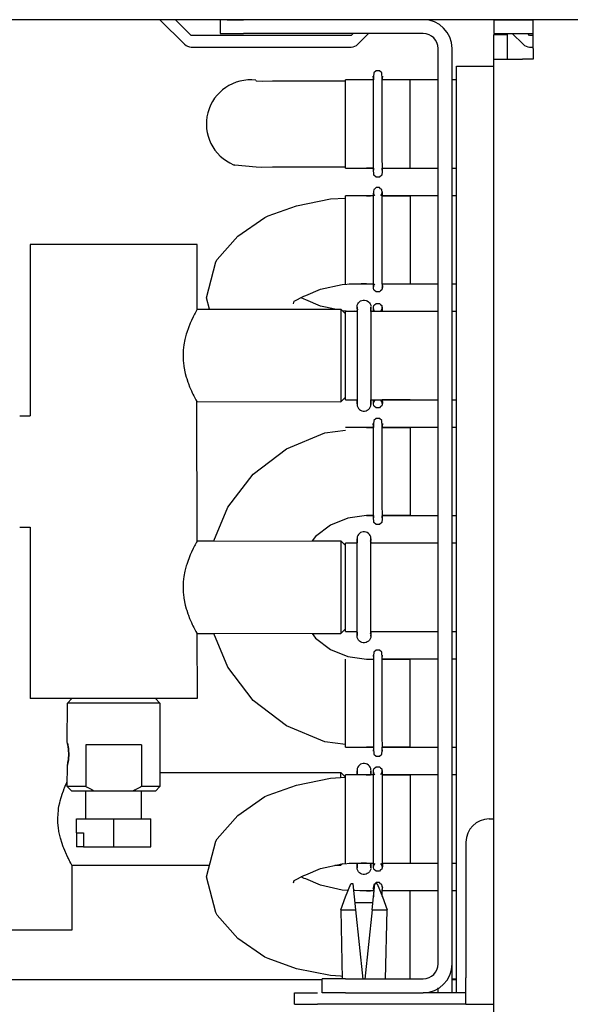
# Model space of a CAD drawing. Units: millimetres. Extents: x -180 to 7975, y -122 to 5841.
# Drawn here: x 994 to 1054, y 1355 to 1461 of the extents above; entities that cross this region are included whole.
import ezdxf

# ---------------------------------------------------------------- set-up
doc = ezdxf.new("R2010")
doc.units = ezdxf.units.MM

msp = doc.modelspace()

# ---------------------------------------------------------------- linework, layer by layer
at = {"color": 1, "linetype": 'Continuous'}
for p, q in [((2614.892, 1461.489), (624.092, 1461.489)), ((1009.492, 1461.489), (1012.149, 1458.832)), ((1012.856, 1459.789), (1011.156, 1461.489)), ((1015.992, 1461.489), (1015.992, 1459.989)), ((1016.724, 1461.489), (1018.492, 1461.489)), ((1045.492, 1461.489), (1049.742, 1461.489)), ((1045.492, 1461.489), (1045.492, 1459.989)), ((1049.742, 1458.389), (1049.742, 1461.489)), ((1066.242, 1461.489), (1049.742, 1461.489)), ((1015.992, 1459.989), (1018.492, 1459.989)), ((1037.892, 1459.989), (1018.492, 1459.989)), ((1030.328, 1459.989), (1030.128, 1459.789)), ((1030.835, 1458.832), (1031.992, 1459.989)), ((1045.492, 1459.989), (1049.742, 1459.989)), ((1045.492, 1457.239), (1045.492, 1459.889)), ((1045.492, 1459.889), (1046.992, 1459.889)), ((1046.992, 1457.239), (1046.992, 1459.889)), ((1047.492, 1459.989), (1048.649, 1458.832)), ((1049.356, 1459.789), (1049.156, 1459.989)), ((1030.128, 1459.789), (1012.856, 1459.789)), ((1049.742, 1459.789), (1049.356, 1459.789)), ((1012.856, 1458.539), (1030.128, 1458.539)), ((1039.492, 1359.589), (1039.492, 1458.389)), ((1040.992, 1359.589), (1040.992, 1458.389)), ((1049.356, 1458.539), (1049.742, 1458.539)), ((1049.742, 1458.389), (1049.742, 1457.239)), ((1045.492, 1457.239), (1048.592, 1457.239)), ((1045.492, 1284.739), (1045.492, 1457.239)), ((1049.742, 1457.239), (1048.592, 1457.239)), ((1032.559, 1455.749), (1032.532, 1455.355)), ((1032.821, 1455.969), (1032.559, 1455.749)), ((1033.163, 1455.969), (1032.821, 1455.969)), ((1033.425, 1455.749), (1033.163, 1455.969)), ((1033.469, 1455.098), (1033.425, 1455.749)), ((1041.492, 1356.489), (1041.492, 1456.489)), ((1041.492, 1456.489), (1045.492, 1456.489)), ((1019.826, 1454.964), (1019.864, 1454.894)), ((1019.864, 1454.894), (1020.593, 1454.856)), ((1020.593, 1454.856), (1021.639, 1454.894)), ((1021.639, 1454.894), (1023.318, 1454.877)), ((1023.318, 1454.877), (1024.404, 1454.894)), ((1024.404, 1454.894), (1026.738, 1454.886)), ((1026.738, 1454.886), (1027.889, 1454.894)), ((1027.889, 1454.894), (1029.492, 1454.893)), ((1031.752, 1454.999), (1029.492, 1454.999)), ((1029.492, 1445.479), (1029.492, 1454.999)), ((1032.516, 1454.999), (1031.752, 1454.999)), ((1032.512, 1454.999), (1031.752, 1454.999)), ((1032.515, 1455.098), (1032.499, 1455.412)), ((1032.509, 1454.878), (1032.515, 1455.098)), ((1032.515, 1453.958), (1032.509, 1454.878)), ((1032.532, 1455.355), (1032.515, 1455.098)), ((1032.515, 1455.098), (1032.516, 1454.999)), ((1033.461, 1454.457), (1033.469, 1455.098)), ((1033.469, 1455.098), (1033.468, 1454.999)), ((1036.492, 1454.999), (1033.468, 1454.999)), ((1036.492, 1454.999), (1033.468, 1454.999)), ((1033.484, 1455.412), (1033.469, 1455.098)), ((1036.492, 1445.479), (1036.492, 1454.999)), ((1039.492, 1454.999), (1036.492, 1454.999)), ((1041.492, 1454.999), (1040.992, 1454.999)), ((1032.512, 1453.571), (1032.515, 1453.958)), ((1032.515, 1452.252), (1032.512, 1453.571)), ((1033.469, 1453.958), (1033.461, 1454.457)), ((1033.466, 1452.817), (1033.469, 1453.958)), ((1033.468, 1450.815), (1033.466, 1452.817)), ((1032.515, 1448.226), (1032.515, 1452.252)), ((1033.472, 1446.906), (1033.468, 1450.815)), ((1032.515, 1446.519), (1032.515, 1448.226)), ((1032.523, 1446.021), (1032.515, 1446.519)), ((1033.469, 1446.519), (1033.472, 1446.906)), ((1033.475, 1445.599), (1033.469, 1446.519)), ((1019.864, 1445.583), (1017.564, 1445.788)), ((1020.389, 1445.555), (1019.864, 1445.583)), ((1021.639, 1445.583), (1020.389, 1445.555)), ((1022.363, 1445.568), (1021.639, 1445.583)), ((1024.404, 1445.583), (1022.363, 1445.568)), ((1025.331, 1445.575), (1024.404, 1445.583)), ((1028.967, 1445.581), (1025.331, 1445.575)), ((1029.492, 1445.561), (1028.967, 1445.581)), ((1029.492, 1445.479), (1031.752, 1445.479)), ((1032.512, 1445.479), (1031.752, 1445.479)), ((1031.752, 1445.479), (1032.516, 1445.479)), ((1032.515, 1445.379), (1032.499, 1445.066)), ((1032.512, 1445.479), (1032.515, 1445.379)), ((1032.515, 1445.379), (1032.523, 1446.021)), ((1032.559, 1444.729), (1032.515, 1445.379)), ((1033.451, 1445.122), (1033.425, 1444.729)), ((1033.469, 1445.379), (1033.451, 1445.122)), ((1033.469, 1445.379), (1033.475, 1445.599)), ((1033.472, 1445.479), (1033.469, 1445.379)), ((1033.484, 1445.066), (1033.469, 1445.379)), ((1033.472, 1445.479), (1036.492, 1445.479)), ((1033.472, 1445.479), (1036.492, 1445.479)), ((1036.492, 1445.479), (1039.492, 1445.479)), ((1040.992, 1445.479), (1041.492, 1445.479)), ((1032.821, 1444.509), (1032.559, 1444.729)), ((1033.163, 1444.509), (1032.821, 1444.509)), ((1033.425, 1444.729), (1033.163, 1444.509)), ((1032.559, 1443.154), (1032.515, 1442.954)), ((1032.515, 1442.954), (1032.533, 1442.78)), ((1032.614, 1443.217), (1032.559, 1443.154)), ((1032.821, 1443.371), (1032.614, 1443.217)), ((1033.163, 1443.371), (1032.821, 1443.371)), ((1033.29, 1443.245), (1033.163, 1443.371)), ((1033.425, 1443.154), (1033.29, 1443.245)), ((1033.469, 1442.82), (1033.425, 1443.154)), ((1033.469, 1442.954), (1033.469, 1442.82)), ((1033.469, 1442.82), (1033.469, 1442.954)), ((1024.202, 1441.404), (1027.898, 1442.144)), ((1027.898, 1442.144), (1029.492, 1442.246)), ((1032.509, 1442.499), (1029.492, 1442.499)), ((1029.492, 1432.979), (1029.492, 1442.499)), ((1032.184, 1442.45), (1031.752, 1442.446)), ((1032.533, 1442.78), (1032.507, 1442.655)), ((1032.507, 1442.655), (1032.533, 1442.78)), ((1032.507, 1442.655), (1032.67, 1442.532)), ((1032.515, 1441.912), (1032.507, 1442.655)), ((1032.511, 1441.578), (1032.515, 1441.912)), ((1032.533, 1442.78), (1032.523, 1442.499)), ((1033.313, 1442.532), (1033.469, 1442.82)), ((1033.457, 1442.391), (1033.469, 1442.82)), ((1033.469, 1441.912), (1033.457, 1442.391)), ((1036.492, 1442.499), (1033.46, 1442.499)), ((1033.465, 1440.916), (1033.469, 1441.912)), ((1033.469, 1442.82), (1033.473, 1442.499)), ((1033.473, 1442.499), (1036.492, 1442.499)), ((1036.492, 1442.499), (1036.492, 1436.507)), ((1039.492, 1442.499), (1036.492, 1442.499)), ((1041.492, 1442.499), (1040.992, 1442.499)), ((1021.154, 1440.311), (1024.202, 1441.404)), ((1032.515, 1440.369), (1032.511, 1441.578)), ((1033.469, 1440.369), (1033.465, 1440.916)), ((1017.886, 1438.125), (1020.79, 1440.155)), ((1020.79, 1440.155), (1021.154, 1440.311)), ((1032.515, 1436.377), (1032.515, 1440.369)), ((1033.469, 1436.92), (1033.469, 1440.369)), ((1015.669, 1435.611), (1017.886, 1438.125)), ((995.492, 1437.239), (995.492, 1418.739)), ((1004.82, 1437.239), (995.492, 1437.239)), ((1013.492, 1437.239), (1004.82, 1437.239)), ((1013.492, 1430.234), (1013.492, 1437.239)), ((1033.469, 1434.537), (1033.469, 1436.92)), ((1036.492, 1436.507), (1036.492, 1432.979)), ((1015.507, 1435.342), (1015.669, 1435.611)), ((1032.515, 1434.537), (1032.515, 1436.377)), ((1014.492, 1431.489), (1015.507, 1435.342)), ((1032.52, 1434.013), (1032.515, 1434.537)), ((1033.474, 1433.461), (1033.469, 1434.537)), ((1032.515, 1433.183), (1032.52, 1434.013)), ((1033.469, 1433.183), (1033.474, 1433.461)), ((1025.221, 1431.716), (1026.801, 1432.399)), ((1026.801, 1432.399), (1029.135, 1432.908)), ((1029.135, 1432.908), (1030.173, 1432.979)), ((1029.895, 1432.979), (1032.523, 1432.979)), ((1031.204, 1433.02), (1031.752, 1433.019)), ((1032.509, 1432.979), (1032.507, 1432.822)), ((1032.507, 1432.822), (1032.67, 1432.945)), ((1032.532, 1432.738), (1032.507, 1432.822)), ((1032.507, 1432.822), (1032.515, 1432.658)), ((1032.515, 1432.658), (1032.515, 1433.183)), ((1032.515, 1432.658), (1032.532, 1432.738)), ((1032.515, 1432.524), (1032.515, 1432.658)), ((1032.559, 1432.323), (1032.515, 1432.524)), ((1032.614, 1432.261), (1032.559, 1432.323)), ((1032.821, 1432.107), (1032.614, 1432.261)), ((1033.425, 1432.323), (1033.29, 1432.232)), ((1033.484, 1432.654), (1033.425, 1432.323)), ((1033.46, 1432.979), (1036.492, 1432.979)), ((1033.46, 1432.979), (1033.484, 1432.654)), ((1033.484, 1432.654), (1033.469, 1433.183)), ((1033.469, 1432.524), (1033.484, 1432.654)), ((1033.484, 1432.654), (1033.469, 1432.524)), ((1033.473, 1432.979), (1039.492, 1432.979)), ((1040.992, 1432.979), (1041.492, 1432.979)), ((1014.822, 1430.235), (1014.492, 1431.489)), ((1023.967, 1431.103), (1024.993, 1431.642)), ((1025.036, 1431.316), (1024.702, 1431.489)), ((1024.993, 1431.642), (1025.221, 1431.716)), ((1025.221, 1431.261), (1025.036, 1431.316)), ((1026.801, 1430.578), (1025.221, 1431.261)), ((1031.128, 1431.141), (1031.267, 1431.2)), ((1031.267, 1431.2), (1031.416, 1431.231)), ((1031.416, 1431.231), (1031.568, 1431.231)), ((1031.568, 1431.231), (1031.716, 1431.2)), ((1031.716, 1431.2), (1031.856, 1431.141)), ((1033.163, 1432.107), (1032.821, 1432.107)), ((1033.29, 1432.232), (1033.163, 1432.107)), ((1013.492, 1430.234), (1013.418, 1430.105)), ((1013.492, 1430.234), (1028.992, 1430.239)), ((1023.886, 1430.842), (1023.967, 1431.103)), ((1027.352, 1430.462), (1026.801, 1430.578)), ((1028.368, 1430.239), (1027.352, 1430.462)), ((1029.492, 1429.739), (1028.992, 1430.239)), ((1028.992, 1430.239), (1028.992, 1420.239)), ((1030.745, 1430.483), (1030.766, 1430.673)), ((1030.745, 1430.318), (1030.745, 1430.483)), ((1030.745, 1430.483), (1030.745, 1430.318)), ((1030.75, 1430.372), (1030.745, 1430.483)), ((1030.788, 1430.225), (1030.745, 1430.318)), ((1030.745, 1430.318), (1030.788, 1430.225)), ((1030.745, 1430.071), (1030.788, 1430.225)), ((1030.788, 1430.225), (1030.745, 1430.071)), ((1030.788, 1430.225), (1030.75, 1430.372)), ((1030.766, 1430.673), (1030.818, 1430.815)), ((1030.818, 1430.815), (1030.899, 1430.944)), ((1030.899, 1430.944), (1031.003, 1431.054)), ((1031.003, 1431.054), (1031.128, 1431.141)), ((1031.856, 1431.141), (1031.98, 1431.054)), ((1031.98, 1431.054), (1032.085, 1430.944)), ((1032.085, 1430.944), (1032.165, 1430.815)), ((1032.165, 1430.815), (1032.218, 1430.673)), ((1032.218, 1430.673), (1032.241, 1430.523)), ((1032.239, 1430.46), (1032.233, 1430.372)), ((1032.233, 1430.372), (1032.239, 1430.207)), ((1032.239, 1430.46), (1032.239, 1430.32)), ((1032.239, 1430.32), (1032.239, 1430.46)), ((1032.239, 1430.32), (1032.239, 1430.207)), ((1032.239, 1430.207), (1032.239, 1430.32)), ((1032.239, 1430.101), (1032.239, 1430.207)), ((1032.239, 1430.155), (1032.239, 1430.001)), ((1032.533, 1430.28), (1032.507, 1430.155)), ((1032.507, 1430.155), (1032.533, 1430.28)), ((1032.523, 1429.999), (1032.507, 1430.155)), ((1032.507, 1430.155), (1032.67, 1430.032)), ((1032.515, 1430.454), (1032.559, 1430.654)), ((1032.533, 1430.28), (1032.515, 1430.454)), ((1032.523, 1429.999), (1032.533, 1430.28)), ((1032.559, 1430.654), (1032.614, 1430.717)), ((1032.614, 1430.717), (1032.821, 1430.871)), ((1032.821, 1430.871), (1033.163, 1430.871)), ((1033.163, 1430.871), (1033.29, 1430.745)), ((1033.29, 1430.745), (1033.425, 1430.654)), ((1033.313, 1430.032), (1033.469, 1430.32)), ((1033.425, 1430.654), (1033.469, 1430.32)), ((1033.469, 1430.454), (1033.469, 1430.32)), ((1033.469, 1430.32), (1033.469, 1430.454)), ((1033.469, 1430.32), (1033.473, 1429.999)), ((1033.469, 1430.32), (1033.473, 1429.999)), ((1013.066, 1429.424), (1012.885, 1429.039)), ((1013.213, 1429.717), (1013.066, 1429.424)), ((1013.271, 1429.83), (1013.213, 1429.717)), ((1013.418, 1430.105), (1013.271, 1429.83)), ((1030.042, 1430.009), (1029.135, 1430.07)), ((1030.745, 1429.999), (1029.492, 1429.999)), ((1029.492, 1420.479), (1029.492, 1429.999)), ((1030.519, 1430.033), (1030.042, 1430.009)), ((1030.744, 1430.017), (1030.519, 1430.033)), ((1030.745, 1430.071), (1030.745, 1429.862)), ((1030.745, 1429.862), (1030.745, 1429.663)), ((1030.745, 1429.663), (1030.745, 1429.255)), ((1030.745, 1429.255), (1030.745, 1428.707)), ((1032.239, 1430.001), (1032.239, 1430.101)), ((1032.239, 1430.001), (1032.239, 1429.821)), ((1039.492, 1429.999), (1032.239, 1429.999)), ((1032.239, 1429.821), (1032.239, 1429.439)), ((1032.239, 1429.439), (1032.239, 1428.923)), ((1041.492, 1429.999), (1040.992, 1429.999)), ((1012.747, 1428.725), (1012.375, 1427.716)), ((1012.885, 1429.039), (1012.747, 1428.725)), ((1030.745, 1428.707), (1030.745, 1427.391)), ((1032.239, 1428.923), (1032.239, 1427.918)), ((1012.175, 1426.982), (1012.066, 1426.408)), ((1012.325, 1427.555), (1012.175, 1426.982)), ((1012.375, 1427.716), (1012.325, 1427.555)), ((1030.745, 1427.391), (1030.745, 1422.751)), ((1032.239, 1427.918), (1032.239, 1423.103)), ((1012.066, 1426.408), (1011.998, 1425.825)), ((1011.993, 1425.761), (1011.975, 1425.237)), ((1011.975, 1425.237), (1011.976, 1425.134)), ((1011.976, 1425.134), (1011.998, 1424.649)), ((1011.998, 1425.825), (1011.993, 1425.761)), ((1011.998, 1424.649), (1012.011, 1424.508)), ((1012.011, 1424.508), (1012.066, 1424.066)), ((1012.066, 1424.066), (1012.095, 1423.893)), ((1012.095, 1423.893), (1012.176, 1423.492)), ((1012.176, 1423.492), (1012.222, 1423.301)), ((1012.222, 1423.301), (1012.323, 1422.929)), ((1012.323, 1422.929), (1012.375, 1422.761)), ((1012.375, 1422.761), (1012.499, 1422.39)), ((1030.745, 1422.751), (1030.745, 1421.785)), ((1032.239, 1423.103), (1032.239, 1421.785)), ((1012.499, 1422.39), (1012.563, 1422.215)), ((1012.563, 1422.215), (1012.691, 1421.888)), ((1012.691, 1421.888), (1012.789, 1421.655)), ((1012.789, 1421.655), (1012.886, 1421.437)), ((1030.745, 1421.785), (1030.745, 1421.234)), ((1032.239, 1421.785), (1032.239, 1421.234)), ((1012.886, 1421.437), (1012.978, 1421.236)), ((1012.978, 1421.236), (1013.047, 1421.092)), ((1013.047, 1421.092), (1013.148, 1420.888)), ((1013.148, 1420.888), (1013.259, 1420.671)), ((1013.259, 1420.671), (1013.375, 1420.452)), ((1029.492, 1420.739), (1028.992, 1420.239)), ((1030.745, 1420.819), (1030.744, 1420.619)), ((1030.744, 1420.619), (1030.744, 1420.444)), ((1030.745, 1421.234), (1030.745, 1420.819)), ((1032.239, 1421.234), (1032.239, 1420.936)), ((1032.239, 1420.936), (1032.239, 1420.724)), ((1032.239, 1420.724), (1032.239, 1420.537)), ((1013.375, 1420.452), (1013.461, 1420.294)), ((1013.492, 1405.234), (1013.461, 1420.294)), ((1013.461, 1420.294), (1028.992, 1420.239)), ((1013.461, 1420.294), (1013.489, 1420.243)), ((1029.492, 1420.479), (1030.745, 1420.479)), ((1030.744, 1420.174), (1030.743, 1419.969)), ((1030.75, 1420.106), (1030.743, 1419.969)), ((1030.743, 1419.969), (1030.766, 1419.804)), ((1030.745, 1420.271), (1030.744, 1420.444)), ((1030.744, 1420.444), (1030.745, 1420.271)), ((1030.744, 1420.174), (1030.745, 1420.271)), ((1030.745, 1420.271), (1030.744, 1420.174)), ((1030.745, 1420.026), (1030.744, 1420.174)), ((1030.745, 1420.271), (1030.75, 1420.106)), ((1030.766, 1419.804), (1030.818, 1419.662)), ((1030.818, 1419.662), (1030.899, 1419.534)), ((1030.899, 1419.534), (1031.003, 1419.424)), ((1031.98, 1419.424), (1032.085, 1419.534)), ((1032.085, 1419.534), (1032.165, 1419.662)), ((1032.165, 1419.662), (1032.218, 1419.804)), ((1032.218, 1419.804), (1032.241, 1419.954)), ((1032.233, 1420.106), (1032.239, 1420.296)), ((1032.241, 1419.954), (1032.233, 1420.106)), ((1032.239, 1420.537), (1032.239, 1420.411)), ((1032.239, 1420.479), (1039.492, 1420.479)), ((1032.239, 1420.296), (1032.239, 1420.477)), ((1032.239, 1420.411), (1032.239, 1420.296)), ((1032.239, 1420.178), (1032.239, 1420.296)), ((1032.239, 1420.244), (1032.239, 1420.178)), ((1032.239, 1420.178), (1032.239, 1420.018)), ((1032.241, 1419.954), (1032.239, 1420.178)), ((1032.239, 1420.018), (1032.241, 1419.954)), ((1032.515, 1420.158), (1032.523, 1420.479)), ((1032.515, 1420.158), (1032.552, 1420.292)), ((1032.532, 1420.238), (1032.515, 1420.158)), ((1032.515, 1420.024), (1032.515, 1420.158)), ((1032.559, 1419.823), (1032.515, 1420.024)), ((1032.552, 1420.292), (1032.523, 1420.479)), ((1032.552, 1420.292), (1032.532, 1420.238)), ((1032.67, 1420.445), (1032.552, 1420.292)), ((1032.614, 1419.761), (1032.559, 1419.823)), ((1032.821, 1419.607), (1032.614, 1419.761)), ((1033.163, 1419.607), (1032.821, 1419.607)), ((1033.29, 1419.732), (1033.163, 1419.607)), ((1033.425, 1419.823), (1033.29, 1419.732)), ((1033.479, 1420.14), (1033.313, 1420.445)), ((1033.479, 1420.14), (1033.425, 1419.823)), ((1033.469, 1420.024), (1033.479, 1420.14)), ((1033.479, 1420.14), (1033.469, 1420.024)), ((1036.492, 1420.479), (1033.473, 1420.479)), ((1033.473, 1420.479), (1033.479, 1420.14)), ((1033.473, 1420.479), (1033.479, 1420.14)), ((1040.992, 1420.479), (1041.492, 1420.479)), ((994.359, 1418.739), (995.492, 1418.739)), ((1031.003, 1419.424), (1031.128, 1419.337)), ((1031.128, 1419.337), (1031.267, 1419.277)), ((1031.267, 1419.277), (1031.416, 1419.247)), ((1031.416, 1419.247), (1031.568, 1419.247)), ((1031.568, 1419.247), (1031.716, 1419.277)), ((1031.716, 1419.277), (1031.856, 1419.337)), ((1031.856, 1419.337), (1031.98, 1419.424)), ((1032.821, 1418.469), (1032.559, 1418.249)), ((1033.163, 1418.469), (1032.821, 1418.469)), ((1033.425, 1418.249), (1033.163, 1418.469)), ((1031.752, 1417.499), (1029.492, 1417.499)), ((1031.752, 1417.499), (1032.516, 1417.499)), ((1032.512, 1417.499), (1031.752, 1417.499)), ((1032.515, 1417.598), (1032.499, 1417.912)), ((1032.509, 1417.378), (1032.515, 1417.598)), ((1032.515, 1416.458), (1032.509, 1417.378)), ((1032.532, 1417.855), (1032.515, 1417.598)), ((1032.515, 1417.598), (1032.516, 1417.499)), ((1032.559, 1418.249), (1032.532, 1417.855)), ((1033.469, 1417.598), (1033.425, 1418.249)), ((1033.461, 1416.957), (1033.469, 1417.598)), ((1036.492, 1417.499), (1033.468, 1417.499)), ((1033.484, 1417.912), (1033.469, 1417.598)), ((1033.469, 1417.598), (1033.472, 1417.499)), ((1033.472, 1417.499), (1036.492, 1417.499)), ((1036.492, 1417.499), (1036.492, 1416.105)), ((1039.492, 1417.499), (1036.492, 1417.499)), ((1041.492, 1417.499), (1040.992, 1417.499)), ((1023.122, 1415.186), (1027.285, 1416.911)), ((1027.285, 1416.911), (1029.492, 1417.201)), ((1032.512, 1416.071), (1032.515, 1416.458)), ((1033.469, 1416.458), (1033.461, 1416.957)), ((1033.466, 1415.317), (1033.469, 1416.458)), ((1032.515, 1414.752), (1032.512, 1416.071)), ((1033.468, 1413.315), (1033.466, 1415.317)), ((1036.492, 1416.105), (1036.492, 1407.979)), ((1019.547, 1412.443), (1023.122, 1415.186)), ((1032.515, 1410.726), (1032.515, 1414.752)), ((1033.472, 1409.406), (1033.468, 1413.315)), ((1016.804, 1408.869), (1019.547, 1412.443)), ((1032.515, 1409.019), (1032.515, 1410.726)), ((1032.523, 1408.521), (1032.515, 1409.019)), ((1033.469, 1409.019), (1033.472, 1409.406)), ((1033.475, 1408.099), (1033.469, 1409.019)), ((1015.299, 1405.235), (1016.804, 1408.869)), ((1031.752, 1407.979), (1029.749, 1407.715)), ((1032.512, 1407.979), (1031.752, 1407.979)), ((1031.752, 1407.979), (1032.516, 1407.979)), ((1032.515, 1407.879), (1032.499, 1407.566)), ((1032.512, 1407.979), (1032.515, 1407.879)), ((1032.515, 1407.879), (1032.523, 1408.521)), ((1032.559, 1407.229), (1032.515, 1407.879)), ((1033.469, 1407.879), (1033.451, 1407.622)), ((1036.492, 1407.979), (1033.468, 1407.979)), ((1033.468, 1407.979), (1033.469, 1407.879)), ((1033.469, 1407.879), (1033.475, 1408.099)), ((1033.484, 1407.566), (1033.469, 1407.879)), ((1033.472, 1407.979), (1036.492, 1407.979)), ((1036.492, 1407.979), (1039.492, 1407.979)), ((1040.992, 1407.979), (1041.492, 1407.979)), ((1027.882, 1406.942), (1026.279, 1405.712)), ((1029.749, 1407.715), (1027.882, 1406.942)), ((1032.821, 1407.009), (1032.559, 1407.229)), ((1033.163, 1407.009), (1032.821, 1407.009)), ((1033.425, 1407.229), (1033.163, 1407.009)), ((1033.451, 1407.622), (1033.425, 1407.229)), ((994.359, 1406.739), (995.492, 1406.739)), ((995.492, 1406.739), (995.492, 1388.239)), ((1026.279, 1405.712), (1025.915, 1405.238)), ((1030.818, 1405.815), (1030.766, 1405.673)), ((1030.818, 1405.815), (1030.766, 1405.673)), ((1030.899, 1405.944), (1030.818, 1405.815)), ((1030.899, 1405.944), (1030.818, 1405.815)), ((1031.003, 1406.054), (1030.899, 1405.944)), ((1031.003, 1406.054), (1030.899, 1405.944)), ((1031.128, 1406.141), (1031.003, 1406.054)), ((1031.128, 1406.141), (1031.003, 1406.054)), ((1031.267, 1406.2), (1031.128, 1406.141)), ((1031.267, 1406.2), (1031.128, 1406.141)), ((1031.416, 1406.231), (1031.267, 1406.2)), ((1031.416, 1406.231), (1031.267, 1406.2)), ((1031.568, 1406.231), (1031.416, 1406.231)), ((1031.716, 1406.2), (1031.568, 1406.231)), ((1031.856, 1406.141), (1031.716, 1406.2)), ((1031.98, 1406.054), (1031.856, 1406.141)), ((1032.085, 1405.944), (1031.98, 1406.054)), ((1032.165, 1405.815), (1032.085, 1405.944)), ((1032.194, 1405.738), (1032.165, 1405.815)), ((1032.218, 1405.673), (1032.194, 1405.738)), ((1013.213, 1404.717), (1013.066, 1404.424)), ((1013.271, 1404.83), (1013.213, 1404.717)), ((1013.418, 1405.105), (1013.271, 1404.83)), ((1013.492, 1405.234), (1013.418, 1405.105)), ((1013.492, 1405.239), (1015.301, 1405.239)), ((1013.492, 1405.234), (1028.992, 1405.239)), ((1025.916, 1405.239), (1028.992, 1405.239)), ((1028.992, 1405.239), (1029.492, 1404.739)), ((1028.992, 1405.239), (1028.992, 1400.134)), ((1030.745, 1404.999), (1029.492, 1404.999)), ((1029.492, 1395.479), (1029.492, 1404.999)), ((1030.766, 1405.673), (1030.743, 1405.523)), ((1030.743, 1405.523), (1030.745, 1405.3)), ((1030.744, 1405.322), (1030.743, 1405.208)), ((1030.743, 1405.208), (1030.743, 1405.036)), ((1030.766, 1405.673), (1030.744, 1405.534)), ((1030.744, 1405.534), (1030.744, 1405.322)), ((1030.745, 1405.451), (1030.75, 1405.372)), ((1030.745, 1405.3), (1030.745, 1405.451)), ((1030.75, 1405.372), (1030.745, 1405.181)), ((1030.745, 1405.3), (1030.745, 1405.181)), ((1030.745, 1405.181), (1030.745, 1405.3)), ((1030.745, 1405.181), (1030.745, 1405.035)), ((1030.745, 1405.035), (1030.745, 1405.181)), ((1030.745, 1404.905), (1030.745, 1405.035)), ((1030.745, 1404.713), (1030.745, 1404.905)), ((1030.745, 1404.496), (1030.745, 1404.713)), ((1032.195, 1405.225), (1032.233, 1405.372)), ((1032.195, 1405.225), (1032.239, 1405.32)), ((1032.239, 1405.32), (1032.195, 1405.225)), ((1032.195, 1405.225), (1032.239, 1405.101)), ((1032.239, 1405.486), (1032.218, 1405.673)), ((1032.239, 1405.486), (1032.233, 1405.372)), ((1032.233, 1405.372), (1032.239, 1405.486)), ((1032.239, 1405.486), (1032.237, 1405.43)), ((1032.239, 1405.32), (1032.239, 1405.486)), ((1032.239, 1405.035), (1032.239, 1405.155)), ((1032.239, 1405.101), (1032.239, 1405.035)), ((1032.239, 1404.862), (1032.239, 1405.035)), ((1039.492, 1404.999), (1032.239, 1404.999)), ((1032.239, 1404.663), (1032.239, 1404.862)), ((1032.239, 1404.385), (1032.239, 1404.663)), ((1041.492, 1404.999), (1040.992, 1404.999)), ((1012.747, 1403.725), (1012.375, 1402.716)), ((1012.885, 1404.039), (1012.747, 1403.725)), ((1013.066, 1404.424), (1012.885, 1404.039)), ((1030.745, 1404.192), (1030.745, 1404.496)), ((1030.745, 1403.633), (1030.745, 1404.192)), ((1030.745, 1402.302), (1030.745, 1403.633)), ((1032.239, 1403.857), (1032.239, 1404.385)), ((1032.239, 1402.657), (1032.239, 1403.857)), ((1012.325, 1402.555), (1012.175, 1401.982)), ((1012.375, 1402.716), (1012.325, 1402.555)), ((1032.239, 1398.015), (1032.239, 1402.657)), ((1012.175, 1401.982), (1012.066, 1401.408)), ((1030.745, 1397.492), (1030.745, 1402.302)), ((1011.993, 1400.761), (1011.975, 1400.237)), ((1011.998, 1400.825), (1011.993, 1400.761)), ((1012.066, 1401.408), (1011.998, 1400.825)), ((1011.975, 1400.237), (1011.976, 1400.134)), ((1011.976, 1400.134), (1011.998, 1399.649)), ((1011.998, 1399.649), (1012.011, 1399.508)), ((1012.011, 1399.508), (1012.066, 1399.066)), ((1028.992, 1400.134), (1028.992, 1395.239)), ((1012.066, 1399.066), (1012.095, 1398.893)), ((1012.095, 1398.893), (1012.176, 1398.492)), ((1012.176, 1398.492), (1012.222, 1398.301)), ((1012.222, 1398.301), (1012.323, 1397.929)), ((1012.323, 1397.929), (1012.375, 1397.761)), ((1012.375, 1397.761), (1012.499, 1397.39)), ((1012.499, 1397.39), (1012.563, 1397.215)), ((1012.563, 1397.215), (1012.691, 1396.888)), ((1030.745, 1396.564), (1030.745, 1397.492)), ((1032.239, 1396.712), (1032.239, 1398.015)), ((1012.691, 1396.888), (1012.789, 1396.655)), ((1012.789, 1396.655), (1012.886, 1396.437)), ((1012.886, 1396.437), (1012.978, 1396.236)), ((1012.978, 1396.236), (1013.047, 1396.092)), ((1030.745, 1396.045), (1030.745, 1396.564)), ((1032.239, 1396.172), (1032.239, 1396.712)), ((1032.239, 1395.773), (1032.239, 1396.172)), ((1013.047, 1396.092), (1013.148, 1395.888)), ((1013.148, 1395.888), (1013.259, 1395.671)), ((1013.259, 1395.671), (1013.375, 1395.452)), ((1013.375, 1395.452), (1013.461, 1395.294)), ((1013.461, 1395.294), (1013.492, 1388.239)), ((1013.461, 1395.294), (1028.992, 1395.239)), ((1013.461, 1395.294), (1013.489, 1395.243)), ((1013.492, 1395.239), (1015.301, 1395.239)), ((1016.804, 1391.609), (1015.298, 1395.244)), ((1025.915, 1395.24), (1026.279, 1394.766)), ((1025.916, 1395.239), (1028.992, 1395.239)), ((1029.492, 1395.739), (1028.992, 1395.239)), ((1029.492, 1395.479), (1030.745, 1395.479)), ((1030.744, 1395.407), (1030.743, 1395.295)), ((1030.743, 1395.295), (1030.744, 1395.176)), ((1030.743, 1394.954), (1030.744, 1395.174)), ((1030.743, 1394.954), (1030.75, 1395.106)), ((1030.745, 1395.271), (1030.744, 1395.174)), ((1030.744, 1395.174), (1030.745, 1395.271)), ((1030.744, 1395.176), (1030.744, 1395.085)), ((1030.744, 1395.174), (1030.745, 1395.026)), ((1030.745, 1395.773), (1030.745, 1396.045)), ((1030.745, 1395.579), (1030.745, 1395.773)), ((1030.745, 1395.411), (1030.745, 1395.579)), ((1030.745, 1395.411), (1030.745, 1395.271)), ((1030.745, 1395.271), (1030.745, 1395.411)), ((1030.75, 1395.106), (1030.745, 1395.271)), ((1032.195, 1395.253), (1032.239, 1395.377)), ((1032.195, 1395.253), (1032.233, 1395.106)), ((1032.24, 1394.977), (1032.233, 1395.106)), ((1032.233, 1395.106), (1032.24, 1394.977)), ((1032.239, 1395.579), (1032.239, 1395.773)), ((1032.239, 1395.377), (1032.239, 1395.579)), ((1032.239, 1395.479), (1039.492, 1395.479)), ((1032.239, 1395.477), (1032.239, 1395.323)), ((1032.239, 1395.323), (1032.239, 1395.196)), ((1032.239, 1395.196), (1032.24, 1394.977)), ((1040.992, 1395.479), (1041.492, 1395.479)), ((1026.279, 1394.766), (1027.882, 1393.536)), ((1030.766, 1394.804), (1030.743, 1394.954)), ((1030.818, 1394.662), (1030.766, 1394.804)), ((1030.899, 1394.534), (1030.818, 1394.662)), ((1031.003, 1394.424), (1030.899, 1394.534)), ((1031.128, 1394.337), (1031.003, 1394.424)), ((1031.267, 1394.277), (1031.128, 1394.337)), ((1031.416, 1394.247), (1031.267, 1394.277)), ((1031.568, 1394.247), (1031.416, 1394.247)), ((1031.716, 1394.277), (1031.568, 1394.247)), ((1031.856, 1394.337), (1031.716, 1394.277)), ((1031.98, 1394.424), (1031.856, 1394.337)), ((1032.085, 1394.534), (1031.98, 1394.424)), ((1032.165, 1394.662), (1032.085, 1394.534)), ((1032.218, 1394.804), (1032.165, 1394.662)), ((1032.24, 1394.977), (1032.218, 1394.804)), ((1032.24, 1394.977), (1032.237, 1395.047)), ((1027.882, 1393.536), (1029.749, 1392.762)), ((1032.559, 1393.249), (1032.532, 1392.855)), ((1032.821, 1393.469), (1032.559, 1393.249)), ((1033.163, 1393.469), (1032.821, 1393.469)), ((1033.425, 1393.249), (1033.163, 1393.469)), ((1033.469, 1392.598), (1033.425, 1393.249)), ((1029.492, 1382.979), (1029.492, 1392.499)), ((1029.749, 1392.762), (1031.752, 1392.499)), ((1031.752, 1392.499), (1032.516, 1392.499)), ((1032.499, 1392.912), (1032.515, 1392.598)), ((1032.515, 1392.598), (1032.509, 1392.378)), ((1032.509, 1392.378), (1032.515, 1391.458)), ((1032.532, 1392.855), (1032.515, 1392.598)), ((1032.515, 1392.598), (1032.516, 1392.499)), ((1033.461, 1391.957), (1033.469, 1392.598)), ((1033.469, 1391.458), (1033.461, 1391.957)), ((1036.492, 1392.499), (1033.468, 1392.499)), ((1033.469, 1392.598), (1033.484, 1392.912)), ((1033.472, 1392.499), (1033.469, 1392.598)), ((1033.472, 1392.499), (1036.492, 1392.499)), ((1036.492, 1391.105), (1036.492, 1392.499)), ((1039.492, 1392.499), (1036.492, 1392.499)), ((1041.492, 1392.499), (1040.992, 1392.499)), ((1019.547, 1388.034), (1016.804, 1391.609)), ((1032.515, 1391.458), (1032.512, 1391.071)), ((1032.512, 1391.071), (1032.516, 1387.163)), ((1033.466, 1390.317), (1033.469, 1391.458)), ((1036.492, 1382.979), (1036.492, 1391.105)), ((1033.468, 1388.315), (1033.466, 1390.317)), ((995.543, 1388.239), (995.492, 1388.239)), ((1013.492, 1388.239), (995.543, 1388.239)), ((999.49, 1383.488), (999.508, 1387.739)), ((999.508, 1387.739), (999.99, 1388.239)), ((1003.835, 1387.739), (999.508, 1387.739)), ((1009.49, 1387.739), (1003.835, 1387.739)), ((1008.99, 1388.239), (1009.49, 1387.739)), ((1009.49, 1387.739), (1009.49, 1378.739)), ((1023.122, 1385.291), (1019.547, 1388.034)), ((1033.472, 1384.406), (1033.468, 1388.315)), ((1032.516, 1387.163), (1032.518, 1385.161)), ((1027.285, 1383.567), (1023.122, 1385.291)), ((1032.518, 1385.161), (1032.515, 1384.019)), ((999.51, 1383.411), (999.49, 1383.488)), ((999.51, 1383.411), (999.549, 1383.227)), ((999.562, 1383.166), (999.51, 1383.411)), ((1029.492, 1383.276), (1027.285, 1383.567)), ((1032.515, 1384.019), (1032.523, 1383.521)), ((1032.523, 1383.521), (1032.515, 1382.879)), ((1033.469, 1384.019), (1033.472, 1384.406)), ((1033.475, 1383.099), (1033.469, 1384.019)), ((999.549, 1383.227), (999.562, 1383.166)), ((999.562, 1383.166), (999.581, 1383.053)), ((999.573, 1383.107), (999.562, 1383.166)), ((999.598, 1382.953), (999.573, 1383.107)), ((999.581, 1383.053), (999.612, 1382.848)), ((999.612, 1382.848), (999.598, 1382.953)), ((999.612, 1382.848), (999.618, 1382.787)), ((999.625, 1382.732), (999.612, 1382.848)), ((999.618, 1382.787), (999.634, 1382.613)), ((999.64, 1382.519), (999.625, 1382.732)), ((999.634, 1382.613), (999.64, 1382.519)), ((999.647, 1382.365), (999.64, 1382.519)), ((999.64, 1382.519), (999.647, 1382.365)), ((999.648, 1382.239), (999.647, 1382.365)), ((999.647, 1382.365), (999.648, 1382.239)), ((1001.488, 1383.239), (1001.488, 1378.739)), ((1007.488, 1383.239), (1001.488, 1383.239)), ((1007.488, 1383.239), (1007.488, 1378.739)), ((1029.492, 1382.979), (1031.752, 1382.979)), ((1032.512, 1382.979), (1031.752, 1382.979)), ((1031.752, 1382.979), (1032.516, 1382.979)), ((1032.515, 1382.879), (1032.499, 1382.566)), ((1032.512, 1382.979), (1032.515, 1382.879)), ((1032.515, 1382.879), (1032.559, 1382.229)), ((1033.425, 1382.229), (1033.451, 1382.622)), ((1033.451, 1382.622), (1033.469, 1382.879)), ((1036.492, 1382.979), (1033.468, 1382.979)), ((1033.469, 1382.879), (1033.468, 1382.979)), ((1033.469, 1382.879), (1033.475, 1383.099)), ((1033.484, 1382.566), (1033.469, 1382.879)), ((1033.472, 1382.979), (1036.492, 1382.979)), ((1036.492, 1382.979), (1039.492, 1382.979)), ((1040.992, 1382.979), (1041.492, 1382.979)), ((999.549, 1381.25), (999.52, 1381.116)), ((999.535, 1381.178), (999.549, 1381.25)), ((999.611, 1381.632), (999.549, 1381.25)), ((999.549, 1381.25), (999.566, 1381.333)), ((999.566, 1381.333), (999.597, 1381.524)), ((999.597, 1381.524), (999.611, 1381.632)), ((999.634, 1381.864), (999.611, 1381.632)), ((999.611, 1381.632), (999.625, 1381.746)), ((999.625, 1381.746), (999.64, 1381.925)), ((999.644, 1382.035), (999.634, 1381.864)), ((999.64, 1381.925), (999.644, 1382.035)), ((999.644, 1382.035), (999.647, 1382.112)), ((999.647, 1382.112), (999.644, 1382.035)), ((999.647, 1382.112), (999.648, 1382.239)), ((999.648, 1382.239), (999.647, 1382.112)), ((1032.559, 1382.229), (1032.821, 1382.009)), ((1032.821, 1382.009), (1033.163, 1382.009)), ((1033.163, 1382.009), (1033.425, 1382.229)), ((999.49, 1378.739), (999.5, 1381.029)), ((999.5, 1381.029), (999.52, 1381.116)), ((999.52, 1381.116), (999.5, 1381.029)), ((999.52, 1381.116), (999.535, 1381.178)), ((1009.49, 1380.239), (1028.992, 1380.238)), ((1028.992, 1380.238), (1029.492, 1379.739)), ((1030.766, 1380.673), (1030.744, 1380.534)), ((1030.744, 1380.534), (1030.75, 1380.372)), ((1030.745, 1380.447), (1030.75, 1380.372)), ((1030.746, 1380.298), (1030.745, 1380.447)), ((1030.75, 1380.372), (1030.746, 1380.18)), ((1030.746, 1380.298), (1030.746, 1380.18)), ((1030.746, 1380.18), (1030.746, 1380.298)), ((1030.818, 1380.815), (1030.766, 1380.673)), ((1030.899, 1380.944), (1030.818, 1380.815)), ((1031.003, 1381.054), (1030.899, 1380.944)), ((1031.128, 1381.141), (1031.003, 1381.054)), ((1031.267, 1381.2), (1031.128, 1381.141)), ((1031.416, 1381.231), (1031.267, 1381.2)), ((1031.568, 1381.231), (1031.416, 1381.231)), ((1031.716, 1381.2), (1031.568, 1381.231)), ((1031.856, 1381.141), (1031.716, 1381.2)), ((1031.98, 1381.054), (1031.856, 1381.141)), ((1032.085, 1380.944), (1031.98, 1381.054)), ((1032.165, 1380.815), (1032.085, 1380.944)), ((1032.218, 1380.673), (1032.165, 1380.815)), ((1032.241, 1380.523), (1032.218, 1380.673)), ((1032.238, 1380.47), (1032.233, 1380.372)), ((1032.233, 1380.372), (1032.238, 1380.47)), ((1032.237, 1380.233), (1032.233, 1380.372)), ((1032.237, 1380.233), (1032.238, 1380.318)), ((1032.238, 1380.318), (1032.237, 1380.233)), ((1032.237, 1380.233), (1032.237, 1380.101)), ((1032.238, 1380.318), (1032.238, 1380.47)), ((1032.533, 1380.28), (1032.507, 1380.155)), ((1032.507, 1380.155), (1032.533, 1380.28)), ((1032.515, 1380.454), (1032.559, 1380.654)), ((1032.533, 1380.28), (1032.515, 1380.454)), ((1032.523, 1379.999), (1032.533, 1380.28)), ((1032.559, 1380.654), (1032.614, 1380.717)), ((1032.614, 1380.717), (1032.821, 1380.871)), ((1032.821, 1380.871), (1033.163, 1380.871)), ((1033.163, 1380.871), (1033.29, 1380.745)), ((1033.29, 1380.745), (1033.425, 1380.654)), ((1033.313, 1380.032), (1033.469, 1380.32)), ((1033.425, 1380.654), (1033.469, 1380.32)), ((1033.469, 1380.32), (1033.457, 1379.891)), ((1033.469, 1380.454), (1033.469, 1380.32)), ((1033.469, 1380.32), (1033.469, 1380.454)), ((1033.469, 1380.32), (1033.473, 1379.999)), ((999.376, 1379.023), (999.454, 1379.192)), ((999.454, 1379.192), (999.49, 1379.269)), ((1024.202, 1378.904), (1027.898, 1379.644)), ((1027.898, 1379.644), (1029.492, 1379.746)), ((1032.509, 1379.999), (1029.492, 1379.999)), ((1029.492, 1370.479), (1029.492, 1379.999)), ((1030.746, 1380.18), (1030.746, 1380.071)), ((1030.746, 1380.071), (1030.746, 1380.18)), ((1032.184, 1379.95), (1031.752, 1379.946)), ((1032.24, 1380.036), (1032.24, 1380.157)), ((1032.507, 1380.155), (1032.67, 1380.032)), ((1032.515, 1379.412), (1032.507, 1380.155)), ((1032.511, 1379.078), (1032.515, 1379.412)), ((1033.457, 1379.891), (1033.469, 1379.412)), ((1036.492, 1379.999), (1033.46, 1379.999)), ((1033.469, 1379.412), (1033.465, 1378.416)), ((1033.473, 1379.999), (1036.492, 1379.999)), ((1036.492, 1379.999), (1036.492, 1374.007)), ((1039.492, 1379.999), (1036.492, 1379.999)), ((1041.492, 1379.999), (1040.992, 1379.999)), ((998.974, 1378.021), (998.999, 1378.092)), ((998.999, 1378.092), (999.069, 1378.283)), ((999.069, 1378.283), (999.167, 1378.533)), ((999.167, 1378.533), (999.187, 1378.584)), ((999.187, 1378.584), (999.265, 1378.77)), ((999.265, 1378.77), (999.376, 1379.023)), ((999.99, 1378.239), (999.49, 1378.739)), ((1001.488, 1378.739), (999.49, 1378.739)), ((1002.426, 1378.239), (999.99, 1378.239)), ((1001.579, 1378.684), (1001.488, 1378.739)), ((1001.49, 1375.239), (1001.49, 1378.239)), ((1001.671, 1378.631), (1001.579, 1378.684)), ((1001.81, 1378.552), (1001.671, 1378.631)), ((1001.951, 1378.476), (1001.81, 1378.552)), ((1002.092, 1378.402), (1001.951, 1378.476)), ((1002.178, 1378.358), (1002.092, 1378.402)), ((1002.234, 1378.33), (1002.178, 1378.358)), ((1002.33, 1378.284), (1002.234, 1378.33)), ((1002.426, 1378.239), (1002.33, 1378.284)), ((1006.549, 1378.239), (1002.426, 1378.239)), ((1006.646, 1378.284), (1006.549, 1378.239)), ((1008.99, 1378.239), (1006.549, 1378.239)), ((1006.742, 1378.33), (1006.646, 1378.284)), ((1006.798, 1378.358), (1006.742, 1378.33)), ((1006.885, 1378.402), (1006.798, 1378.358)), ((1007.026, 1378.476), (1006.885, 1378.402)), ((1007.166, 1378.552), (1007.026, 1378.476)), ((1007.305, 1378.631), (1007.166, 1378.552)), ((1007.396, 1378.684), (1007.305, 1378.631)), ((1007.488, 1378.739), (1007.396, 1378.684)), ((1009.49, 1378.739), (1007.488, 1378.739)), ((1007.49, 1375.239), (1007.49, 1378.239)), ((1009.49, 1378.739), (1008.99, 1378.239)), ((1021.154, 1377.811), (1024.202, 1378.904)), ((1032.515, 1377.869), (1032.511, 1379.078)), ((1033.465, 1378.416), (1033.469, 1377.869)), ((998.673, 1376.982), (998.722, 1377.186)), ((998.722, 1377.186), (998.823, 1377.556)), ((998.823, 1377.556), (998.974, 1378.021)), ((1017.886, 1375.625), (1020.79, 1377.655)), ((1020.79, 1377.655), (1021.154, 1377.811)), ((1032.515, 1373.877), (1032.515, 1377.869)), ((1033.469, 1377.869), (1033.469, 1373.877)), ((998.491, 1375.761), (998.533, 1376.193)), ((998.533, 1376.193), (998.559, 1376.381)), ((998.559, 1376.381), (998.598, 1376.615)), ((998.598, 1376.615), (998.673, 1376.982)), ((998.473, 1375.324), (998.491, 1375.761)), ((998.473, 1375.134), (998.473, 1375.324)), ((998.481, 1374.885), (998.473, 1375.134)), ((998.508, 1374.508), (998.481, 1374.885)), ((1000.489, 1373.739), (1000.489, 1375.239)), ((1000.489, 1375.239), (1004.488, 1375.239)), ((1004.488, 1375.239), (1008.489, 1375.239)), ((1004.488, 1375.239), (1004.488, 1372.239)), ((1008.489, 1372.239), (1008.489, 1375.239)), ((1008.492, 1373.739), (1008.489, 1375.239)), ((1015.669, 1373.111), (1017.886, 1375.625)), ((1044.992, 1375.239), (1045.492, 1375.239)), ((998.53, 1374.308), (998.508, 1374.508)), ((998.593, 1373.894), (998.53, 1374.308)), ((998.622, 1373.735), (998.593, 1373.894)), ((1032.515, 1372.037), (1032.515, 1373.877)), ((1033.469, 1373.877), (1033.469, 1372.037)), ((1036.492, 1374.007), (1036.492, 1370.479)), ((998.72, 1373.3), (998.622, 1373.735)), ((998.755, 1373.166), (998.72, 1373.3)), ((998.923, 1372.607), (998.755, 1373.166)), ((1000.489, 1373.739), (1000.49, 1372.239)), ((1000.489, 1373.739), (1001.239, 1373.739)), ((1001.239, 1373.739), (1001.239, 1372.239)), ((1008.489, 1372.239), (1008.492, 1373.739)), ((1014.492, 1368.989), (1015.507, 1372.842)), ((1015.507, 1372.842), (1015.669, 1373.111)), ((999.015, 1372.34), (998.923, 1372.607)), ((999.061, 1372.216), (999.015, 1372.34)), ((999.112, 1372.082), (999.061, 1372.216)), ((999.21, 1371.838), (999.112, 1372.082)), ((999.402, 1371.397), (999.21, 1371.838)), ((1001.239, 1372.239), (1000.49, 1372.239)), ((1001.239, 1372.239), (1004.488, 1372.239)), ((1004.488, 1372.239), (1008.489, 1372.239)), ((1032.52, 1371.513), (1032.515, 1372.037)), ((1033.469, 1372.037), (1033.474, 1370.961)), ((1042.492, 1372.739), (1042.492, 1358.089)), ((999.438, 1371.321), (999.402, 1371.397)), ((999.549, 1371.086), (999.438, 1371.321)), ((999.61, 1370.962), (999.549, 1371.086)), ((999.732, 1370.721), (999.61, 1370.962)), ((999.773, 1370.643), (999.732, 1370.721)), ((999.874, 1370.452), (999.773, 1370.643)), ((1032.515, 1370.683), (1032.52, 1371.513)), ((1032.515, 1370.158), (1032.515, 1370.683)), ((1033.474, 1370.961), (1033.469, 1370.683)), ((1033.469, 1370.683), (1033.479, 1370.14)), ((999.953, 1370.309), (999.874, 1370.452)), ((999.992, 1370.239), (999.953, 1370.309)), ((999.992, 1370.239), (999.992, 1363.239)), ((999.992, 1370.239), (1014.821, 1370.239)), ((1025.221, 1369.216), (1026.801, 1369.899)), ((1026.801, 1369.899), (1029.135, 1370.408)), ((1028.367, 1370.239), (1028.992, 1370.239)), ((1029.162, 1370.409), (1028.992, 1370.239)), ((1029.135, 1370.408), (1030.173, 1370.479)), ((1029.896, 1370.479), (1032.523, 1370.479)), ((1030.743, 1369.955), (1030.746, 1370.159)), ((1030.743, 1369.955), (1030.75, 1370.106)), ((1030.746, 1370.007), (1030.743, 1369.955)), ((1030.743, 1369.955), (1030.746, 1370.007)), ((1030.766, 1369.805), (1030.743, 1369.955)), ((1030.746, 1370.412), (1030.746, 1370.272)), ((1030.746, 1370.272), (1030.746, 1370.412)), ((1030.75, 1370.106), (1030.746, 1370.272)), ((1030.746, 1370.272), (1030.746, 1370.159)), ((1030.746, 1370.159), (1030.746, 1370.272)), ((1030.746, 1370.159), (1030.746, 1370.007)), ((1030.818, 1369.662), (1030.766, 1369.805)), ((1030.899, 1369.534), (1030.818, 1369.662)), ((1031.204, 1370.52), (1031.752, 1370.519)), ((1032.165, 1369.662), (1032.085, 1369.533)), ((1032.218, 1369.804), (1032.165, 1369.662)), ((1032.195, 1370.253), (1032.24, 1370.377)), ((1032.233, 1370.106), (1032.195, 1370.253)), ((1032.195, 1370.253), (1032.233, 1370.106)), ((1032.234, 1369.911), (1032.218, 1369.804)), ((1032.237, 1370.039), (1032.233, 1370.106)), ((1032.233, 1370.106), (1032.24, 1369.982)), ((1032.237, 1370.444), (1032.238, 1370.325)), ((1032.24, 1369.982), (1032.237, 1370.039)), ((1032.238, 1370.325), (1032.238, 1370.199)), ((1032.238, 1370.199), (1032.24, 1369.982)), ((1032.552, 1370.292), (1032.509, 1370.479)), ((1032.515, 1370.158), (1032.552, 1370.292)), ((1032.532, 1370.238), (1032.515, 1370.158)), ((1032.515, 1370.024), (1032.515, 1370.158)), ((1032.559, 1369.823), (1032.515, 1370.024)), ((1032.552, 1370.292), (1032.532, 1370.238)), ((1032.67, 1370.445), (1032.552, 1370.292)), ((1032.614, 1369.761), (1032.559, 1369.823)), ((1032.821, 1369.607), (1032.614, 1369.761)), ((1033.163, 1369.607), (1032.821, 1369.607)), ((1033.29, 1369.732), (1033.163, 1369.607)), ((1033.425, 1369.823), (1033.29, 1369.732)), ((1033.479, 1370.14), (1033.313, 1370.445)), ((1033.479, 1370.14), (1033.425, 1369.823)), ((1033.46, 1370.479), (1036.492, 1370.479)), ((1033.46, 1370.479), (1033.479, 1370.14)), ((1033.469, 1370.024), (1033.479, 1370.14)), ((1033.479, 1370.14), (1033.469, 1370.024)), ((1033.473, 1370.479), (1039.492, 1370.479)), ((1040.992, 1370.479), (1041.492, 1370.479)), ((1015.507, 1365.136), (1014.492, 1368.989)), ((1023.886, 1368.342), (1023.967, 1368.603)), ((1023.967, 1368.603), (1024.993, 1369.142)), ((1025.036, 1368.816), (1024.702, 1368.989)), ((1024.993, 1369.142), (1025.221, 1369.216)), ((1025.221, 1368.761), (1025.036, 1368.816)), ((1026.801, 1368.078), (1025.221, 1368.761)), ((1031.003, 1369.424), (1030.899, 1369.534)), ((1031.128, 1369.337), (1031.003, 1369.424)), ((1031.267, 1369.277), (1031.128, 1369.337)), ((1031.416, 1369.247), (1031.267, 1369.277)), ((1031.568, 1369.247), (1031.416, 1369.247)), ((1031.716, 1369.277), (1031.568, 1369.247)), ((1031.856, 1369.337), (1031.716, 1369.277)), ((1031.98, 1369.424), (1031.856, 1369.337)), ((1032.085, 1369.533), (1031.98, 1369.424)), ((1029.135, 1367.57), (1026.801, 1368.078)), ((1029.781, 1367.527), (1029.135, 1367.57)), ((1029.506, 1366.837), (1030.066, 1368.239)), ((1030.319, 1368.239), (1030.066, 1368.239)), ((1030.613, 1365.421), (1030.319, 1368.239)), ((1030.519, 1367.533), (1030.393, 1367.527)), ((1031.752, 1367.446), (1030.519, 1367.533)), ((1032.509, 1367.499), (1031.056, 1367.499)), ((1032.184, 1367.45), (1031.752, 1367.446)), ((1032.367, 1365.421), (1032.661, 1368.239)), ((1032.515, 1367.954), (1032.499, 1367.823)), ((1032.499, 1367.823), (1032.523, 1367.499)), ((1032.499, 1367.823), (1032.552, 1367.686)), ((1032.552, 1367.686), (1032.499, 1367.823)), ((1032.559, 1368.154), (1032.515, 1367.954)), ((1032.552, 1367.686), (1032.515, 1366.912)), ((1032.597, 1367.628), (1032.552, 1367.686)), ((1032.614, 1368.217), (1032.559, 1368.154)), ((1032.821, 1368.371), (1032.614, 1368.217)), ((1032.918, 1368.239), (1032.661, 1368.239)), ((1033.163, 1368.371), (1032.821, 1368.371)), ((1032.918, 1368.239), (1033.478, 1366.836)), ((1033.29, 1368.245), (1033.163, 1368.371)), ((1033.425, 1368.154), (1033.29, 1368.245)), ((1033.479, 1367.838), (1033.425, 1368.154)), ((1033.457, 1367.391), (1033.479, 1367.838)), ((1036.492, 1367.499), (1033.46, 1367.499)), ((1033.469, 1367.954), (1033.479, 1367.838)), ((1033.479, 1367.838), (1033.469, 1367.954)), ((1033.473, 1367.499), (1033.479, 1367.838)), ((1036.492, 1367.499), (1033.473, 1367.499)), ((1036.492, 1361.507), (1036.492, 1367.499)), ((1039.492, 1367.499), (1036.492, 1367.499)), ((1041.492, 1367.499), (1040.992, 1367.499)), ((1028.982, 1365.421), (1029.506, 1366.837)), ((1032.515, 1366.912), (1032.514, 1366.83)), ((1033.469, 1366.912), (1033.457, 1367.391)), ((1033.469, 1366.859), (1033.469, 1366.912)), ((1033.478, 1366.836), (1034.001, 1365.421)), ((1028.982, 1365.421), (1030.613, 1365.421)), ((1028.982, 1365.421), (1029.156, 1357.939)), ((1030.528, 1366.239), (1030.608, 1366.239)), ((1030.608, 1366.239), (1032.376, 1366.239)), ((1031.396, 1357.939), (1030.613, 1365.421)), ((1032.367, 1365.421), (1031.588, 1357.939)), ((1032.367, 1365.421), (1034.001, 1365.421)), ((1032.376, 1366.239), (1032.452, 1366.239)), ((1033.828, 1357.939), (1034.001, 1365.421)), ((1015.669, 1364.866), (1015.507, 1365.136)), ((1017.886, 1362.353), (1015.669, 1364.866)), ((999.992, 1363.239), (982.044, 1363.239)), ((1020.79, 1360.323), (1017.886, 1362.353)), ((1036.492, 1357.979), (1036.492, 1361.507)), ((1021.154, 1360.167), (1020.79, 1360.323)), ((1024.202, 1359.074), (1021.154, 1360.167)), ((1027.898, 1358.333), (1024.202, 1359.074)), ((1040.992, 1356.489), (1040.992, 1359.589)), ((1026.992, 1357.879), (984.492, 1357.879)), ((1026.992, 1356.489), (1026.992, 1357.989)), ((1029.492, 1357.989), (1026.992, 1357.989)), ((1028.978, 1358.263), (1027.898, 1358.333)), ((1029.149, 1358.24), (1028.978, 1358.263)), ((1029.492, 1357.989), (1037.892, 1357.989)), ((1040.992, 1357.979), (1041.492, 1357.979)), ((1041.492, 1357.879), (1040.992, 1357.879)), ((1042.492, 1355.239), (1042.492, 1358.089)), ((1039.492, 1356.489), (1039.492, 1357.001)), ((1023.992, 1356.489), (1026.492, 1356.489)), ((1023.992, 1355.239), (1023.992, 1356.489)), ((1029.492, 1356.489), (1026.992, 1356.489)), ((1029.492, 1356.489), (1037.892, 1356.489)), ((1041.492, 1356.489), (1037.892, 1356.489)), ((1042.492, 1356.489), (1041.492, 1356.489)), ((1023.992, 1355.239), (1026.492, 1355.239)), ((1042.492, 1355.239), (1026.492, 1355.239)), ((1042.492, 1355.239), (1045.492, 1355.239))]:
    msp.add_line(p, q, dxfattribs=at)
for centre, radius, start, end in [((1037.892, 1458.389), 3.1, 360, 90), ((1037.892, 1458.389), 1.6, 0, 90), ((1012.856, 1459.539), 1, 225, 270), ((1030.128, 1459.539), 1, 270, 315), ((1049.356, 1459.539), 1, 225, 270), ((1019.252, 1450.239), 4.76, 83.07709, 247.49987), ((1019.252, 1450.239), 4.76, 247.50249, 249.2334), ((1044.992, 1372.739), 2.5, 90, 180), ((1037.892, 1359.589), 3.1, 270, 0), ((1037.892, 1359.589), 1.6, 270, 0)]:
    msp.add_arc(centre, radius, start, end, dxfattribs=at)
for points in [[(1028.993, 1379.717), (1028.993, 1380.018), (1028.992, 1380.238)], [(1028.992, 1370.239), (1028.992, 1370.282), (1028.993, 1370.409)]]:
    msp.add_spline(points, degree=3, dxfattribs=at)

doc.saveas('drawing.dxf')
